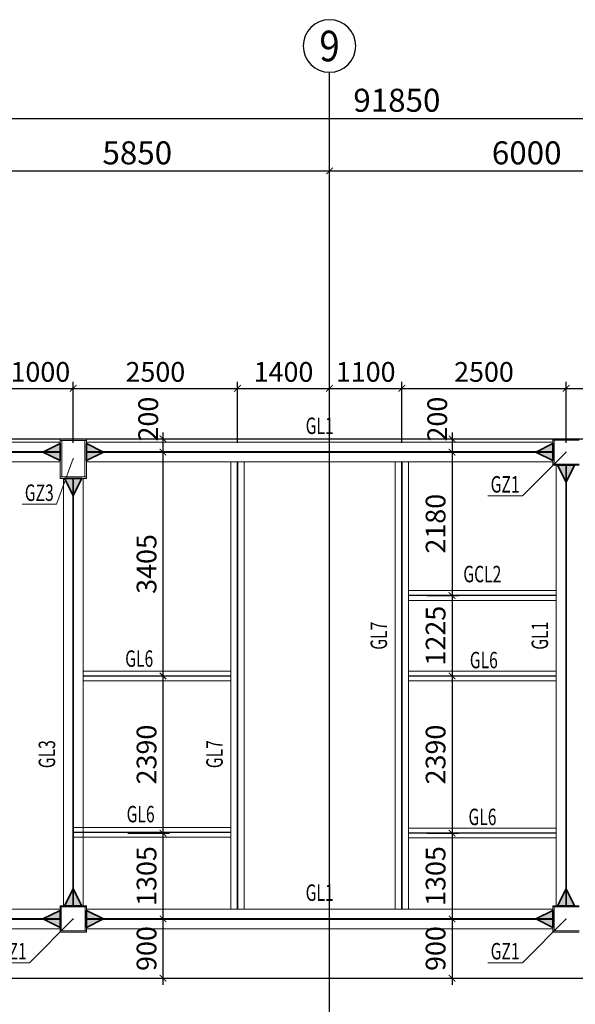
# Model space of a CAD drawing. Extents: x -3005203 to -2617833, y 73323 to 402659.
# Drawn here: x -2951118 to -2942664, y 179064 to 194037 of the extents above; entities that cross this region are included whole.
import ezdxf
from ezdxf.enums import TextEntityAlignment as Align

# ---------------------------------------------------------------- set-up
doc = ezdxf.new("R2010")
doc.units = 0
doc.header["$LTSCALE"] = 1000
doc.linetypes.add('ACAD_ISO04W100', pattern=[30.5, 24, -3, 0.5, -3])
doc.linetypes.add('DASH', pattern=[0.35, 0.25, -0.1])
doc.layers.get('0').update_dxf_attribs({"linetype": 'CONTINUOUS'})
doc.layers.get('Defpoints').update_dxf_attribs({"color": 9, "linetype": 'CONTINUOUS'})
for name, color, linetype in [('AXIS', 3, 'CONTINUOUS'), ('AXIS_TEXT', 7, 'CONTINUOUS'), ('DIM', 3, 'CONTINUOUS'), ('DOTE', 1, 'ACAD_ISO04W100')]:
    doc.layers.add(name, color=color, linetype=linetype)
for name, color, linetype, lineweight in [('字符标注', 9, 'CONTINUOUS', 18), ('柱_主零件_实线', 51, 'CONTINUOUS', 18), ('梁_主零件_实线', 141, 'CONTINUOUS', 18), ('梁截面名称', 9, 'CONTINUOUS', 18), ('次梁_主零件_实线', 9, 'CONTINUOUS', 18), ('连接标识_刚接符号_梁端', 141, 'CONTINUOUS', 35), ('钢板标注', 9, 'CONTINUOUS', 18)]:
    doc.layers.add(name, color=color, linetype=linetype, lineweight=lineweight)
doc.styles.add('_TCH_AXIS', font='COMPLEX', dxfattribs={"bigfont": 'GBCBIG'})
doc.styles.add('_TCH_DIM_T3', font='SIMPLEX', dxfattribs={"width": 0.705882, "bigfont": 'GBCBIG'})
doc.styles.add('COMPLEX', font='COMPLEX')
doc.styles.add('FromPkpm', font='Pkpmeng', dxfattribs={"width": 0.7, "bigfont": 'Pkpmchn'})
doc.styles.add('TSSD_Dimension', font='Tssdeng.shx', dxfattribs={"width": 0.7, "bigfont": 'Hztxt.shx'})
doc.dimstyles.new('_TCH_ARCH&&100', dxfattribs={"dimtxt": 350, "dimasz": 100, "dimexe": 250, "dimexo": 300, "dimgap": 100, "dimtad": 1, "dimdec": 0, "dimzin": 0, "dimdsep": 46, "dimtxsty": '_TCH_DIM_T3', "dimblk": 'ARCHTICK', "dimcen": 0.09, "dimclrd": 3, "dimclre": 3, "dimclrt": 7, "dimadec": 0, "dimazin": 2, "dimtfac": 1, "dimtdec": 0, "dimtix": 1, "dimtmove": 2, "dimatfit": 3, "dimfxl": 0, "dimtolj": 1, "dimtzin": 0, "dimarcsym": 0})
doc.dimstyles.new('TSSD_100_100$0', dxfattribs={"dimtxt": 300, "dimasz": 100, "dimexe": 100, "dimexo": 100, "dimgap": 100, "dimtad": 1, "dimdec": 0, "dimzin": 0, "dimdsep": 46, "dimtxsty": 'TSSD_Dimension', "dimblk": 'ARCHTICK', "dimcen": 0, "dimdle": 100, "dimclrt": 9, "dimadec": 0, "dimazin": 0, "dimtfac": 1, "dimtdec": 0, "dimtix": 1, "dimtmove": 2, "dimatfit": 3, "dimldrblk": '_tsdbk', "dimfxl": 0, "dimtolj": 1, "dimtzin": 0, "dimarcsym": 0})

# ---------------------------------------------------------------- blocks, each defined once
blk = doc.blocks.new('_AXISO')
blk.add_circle((0, 0), 0.5)
at = {"layer": 'AXIS_TEXT', "style": 'COMPLEX', "width": 1.041667}
blk.add_attdef('A', text='', height=0.56, dxfattribs=at).set_placement((-0.25, -0.28), (0.25, -0.28), align=Align.FIT)
blk = doc.blocks.new('_ArchTick')
at = {"color": 0, "linetype": 'ByBlock', "const_width": 0.15}
blk.add_lwpolyline([(-0.5, -0.5), (0.5, 0.5)], dxfattribs=at)
blk = doc.blocks.new('*D15')
at = {"layer": 'AXIS', "color": 3, "lineweight": -2, "transparency": 16777216}
for p, q in [((5185322, -380484), (5185322, -377234)), ((5277172, -380484), (5277172, -377234)), ((5185322, -377484), (5277172, -377484))]:
    blk.add_line(p, q, dxfattribs=at)
at = {"layer": 'Defpoints', "color": 0, "lineweight": -3, "transparency": 16777216}
for p in [(5277172, -377484), (5185322, -380784), (5277172, -380784)]:
    blk.add_point(p, dxfattribs=at)
at = {"layer": 'AXIS', "color": 3, "lineweight": -2, "transparency": 16777216, "xscale": 100, "yscale": 100, "zscale": 100, "rotation": 180}
blk.add_blockref('_ArchTick', (5185322, -377484), dxfattribs=at)
at = {"layer": 'AXIS', "color": 3, "lineweight": -2, "transparency": 16777216, "xscale": 100, "yscale": 100, "zscale": 100}
blk.add_blockref('_ArchTick', (5277172, -377484), dxfattribs=at)
at = {"layer": 'AXIS', "color": 7, "transparency": 16777216, "insert": (5231247, -377209), "char_height": 350, "attachment_point": 5, "style": '_TCH_DIM_T3'}
blk.add_mtext('\\A1;91850', dxfattribs=at)
blk = doc.blocks.new('*D21')
at = {"layer": 'AXIS', "color": 3, "lineweight": -2, "transparency": 16777216}
for p, q in [((5230222, -380484), (5230222, -378034)), ((5236222, -380484), (5236222, -378034)), ((5230222, -378284), (5236222, -378284))]:
    blk.add_line(p, q, dxfattribs=at)
at = {"layer": 'Defpoints', "color": 0, "lineweight": -3, "transparency": 16777216}
for p in [(5236222, -378284), (5230222, -380784), (5236222, -380784)]:
    blk.add_point(p, dxfattribs=at)
at = {"layer": 'AXIS', "color": 3, "lineweight": -2, "transparency": 16777216, "xscale": 100, "yscale": 100, "zscale": 100, "rotation": 180}
blk.add_blockref('_ArchTick', (5230222, -378284), dxfattribs=at)
at = {"layer": 'AXIS', "color": 3, "lineweight": -2, "transparency": 16777216, "xscale": 100, "yscale": 100, "zscale": 100}
blk.add_blockref('_ArchTick', (5236222, -378284), dxfattribs=at)
at = {"layer": 'AXIS', "color": 7, "transparency": 16777216, "insert": (5233222, -378009), "char_height": 350, "attachment_point": 5, "style": '_TCH_DIM_T3'}
blk.add_mtext('\\A1;6000', dxfattribs=at)
blk = doc.blocks.new('*D29')
at = {"layer": 'AXIS', "color": 3, "lineweight": -2, "transparency": 16777216}
for p, q in [((5224372, -380484), (5224372, -378034)), ((5230222, -380484), (5230222, -378034)), ((5224372, -378284), (5230222, -378284))]:
    blk.add_line(p, q, dxfattribs=at)
at = {"layer": 'Defpoints', "color": 0, "lineweight": -3, "transparency": 16777216}
for p in [(5230222, -378284), (5224372, -380784), (5230222, -380784)]:
    blk.add_point(p, dxfattribs=at)
at = {"layer": 'AXIS', "color": 3, "lineweight": -2, "transparency": 16777216, "xscale": 100, "yscale": 100, "zscale": 100, "rotation": 180}
blk.add_blockref('_ArchTick', (5224372, -378284), dxfattribs=at)
at = {"layer": 'AXIS', "color": 3, "lineweight": -2, "transparency": 16777216, "xscale": 100, "yscale": 100, "zscale": 100}
blk.add_blockref('_ArchTick', (5230222, -378284), dxfattribs=at)
at = {"layer": 'AXIS', "color": 7, "transparency": 16777216, "insert": (5227297, -378009), "char_height": 350, "attachment_point": 5, "style": '_TCH_DIM_T3'}
blk.add_mtext('\\A1;5850', dxfattribs=at)
blk = doc.blocks.new('*D408')
at = {"layer": 'Defpoints', "color": 0, "transparency": 16777216}
for p in [(-2950304, 188431), (-2951304, 187502), (-2950304, 187502)]:
    blk.add_point(p, dxfattribs=at)
at = {"layer": 'DIM', "color": 0, "lineweight": -2, "transparency": 16777216}
for p, q in [((-2951304, 187602), (-2951304, 188531)), ((-2950304, 187602), (-2950304, 188531)), ((-2951404, 188431), (-2950204, 188431))]:
    blk.add_line(p, q, dxfattribs=at)
at = {"layer": 'DIM', "color": 0, "lineweight": -2, "transparency": 16777216, "xscale": 100, "yscale": 100, "zscale": 100, "rotation": 180}
blk.add_blockref('_ArchTick', (-2951304, 188431), dxfattribs=at)
at = {"layer": 'DIM', "color": 0, "lineweight": -2, "transparency": 16777216, "xscale": 100, "yscale": 100, "zscale": 100}
blk.add_blockref('_ArchTick', (-2950304, 188431), dxfattribs=at)
at = {"layer": 'DIM', "color": 9, "lineweight": -3, "transparency": 16777216, "insert": (-2950804, 188681), "char_height": 300, "attachment_point": 5, "style": 'TSSD_Dimension'}
blk.add_mtext('\\A1;1000', dxfattribs=at)
blk = doc.blocks.new('_tsdbk')
blk.add_line((-1, 0), (0, 0))
at = {"const_width": 0.5}
blk.add_lwpolyline([(-0.7, -0.7), (0.7, 0.7)], dxfattribs=at)
blk = doc.blocks.new('*D409')
at = {"layer": 'Defpoints', "color": 0, "transparency": 16777216}
for p in [(-2947804, 188431), (-2950304, 187502), (-2947804, 187502)]:
    blk.add_point(p, dxfattribs=at)
at = {"layer": 'DIM', "color": 0, "lineweight": -2, "transparency": 16777216}
for p, q in [((-2950304, 187602), (-2950304, 188531)), ((-2947804, 187602), (-2947804, 188531)), ((-2950404, 188431), (-2947704, 188431))]:
    blk.add_line(p, q, dxfattribs=at)
at = {"layer": 'DIM', "color": 0, "lineweight": -2, "transparency": 16777216, "xscale": 100, "yscale": 100, "zscale": 100, "rotation": 180}
blk.add_blockref('_ArchTick', (-2950304, 188431), dxfattribs=at)
at = {"layer": 'DIM', "color": 0, "lineweight": -2, "transparency": 16777216, "xscale": 100, "yscale": 100, "zscale": 100}
blk.add_blockref('_ArchTick', (-2947804, 188431), dxfattribs=at)
at = {"layer": 'DIM', "color": 9, "lineweight": -3, "transparency": 16777216, "insert": (-2949054, 188681), "char_height": 300, "attachment_point": 5, "style": 'TSSD_Dimension'}
blk.add_mtext('\\A1;2500', dxfattribs=at)
blk = doc.blocks.new('*D410')
at = {"layer": 'Defpoints', "color": 0, "transparency": 16777216}
for p in [(-2946404, 188431), (-2947804, 187502), (-2946404, 187547)]:
    blk.add_point(p, dxfattribs=at)
at = {"layer": 'DIM', "color": 0, "lineweight": -2, "transparency": 16777216}
for p, q in [((-2947804, 187602), (-2947804, 188531)), ((-2946404, 187647), (-2946404, 188531)), ((-2947904, 188431), (-2946304, 188431))]:
    blk.add_line(p, q, dxfattribs=at)
at = {"layer": 'DIM', "color": 0, "lineweight": -2, "transparency": 16777216, "xscale": 100, "yscale": 100, "zscale": 100, "rotation": 180}
blk.add_blockref('_ArchTick', (-2947804, 188431), dxfattribs=at)
at = {"layer": 'DIM', "color": 0, "lineweight": -2, "transparency": 16777216, "xscale": 100, "yscale": 100, "zscale": 100}
blk.add_blockref('_ArchTick', (-2946404, 188431), dxfattribs=at)
at = {"layer": 'DIM', "color": 9, "lineweight": -3, "transparency": 16777216, "insert": (-2947104, 188681), "char_height": 300, "attachment_point": 5, "style": 'TSSD_Dimension'}
blk.add_mtext('\\A1;1400', dxfattribs=at)
blk = doc.blocks.new('*D411')
at = {"layer": 'Defpoints', "color": 0, "transparency": 16777216}
for p in [(-2945304, 188431), (-2946404, 187547), (-2945304, 187502)]:
    blk.add_point(p, dxfattribs=at)
at = {"layer": 'DIM', "color": 0, "lineweight": -2, "transparency": 16777216}
for p, q in [((-2946404, 187647), (-2946404, 188531)), ((-2945304, 187602), (-2945304, 188531)), ((-2946504, 188431), (-2945204, 188431))]:
    blk.add_line(p, q, dxfattribs=at)
at = {"layer": 'DIM', "color": 0, "lineweight": -2, "transparency": 16777216, "xscale": 100, "yscale": 100, "zscale": 100, "rotation": 180}
blk.add_blockref('_ArchTick', (-2946404, 188431), dxfattribs=at)
at = {"layer": 'DIM', "color": 0, "lineweight": -2, "transparency": 16777216, "xscale": 100, "yscale": 100, "zscale": 100}
blk.add_blockref('_ArchTick', (-2945304, 188431), dxfattribs=at)
at = {"layer": 'DIM', "color": 9, "lineweight": -3, "transparency": 16777216, "insert": (-2945854, 188681), "char_height": 300, "attachment_point": 5, "style": 'TSSD_Dimension'}
blk.add_mtext('\\A1;1100', dxfattribs=at)
blk = doc.blocks.new('*D412')
at = {"layer": 'Defpoints', "color": 0, "transparency": 16777216}
for p in [(-2942804, 188431), (-2945304, 187502), (-2942804, 187502)]:
    blk.add_point(p, dxfattribs=at)
at = {"layer": 'DIM', "color": 0, "lineweight": -2, "transparency": 16777216}
for p, q in [((-2945304, 187602), (-2945304, 188531)), ((-2942804, 187602), (-2942804, 188531)), ((-2945404, 188431), (-2942704, 188431))]:
    blk.add_line(p, q, dxfattribs=at)
at = {"layer": 'DIM', "color": 0, "lineweight": -2, "transparency": 16777216, "xscale": 100, "yscale": 100, "zscale": 100, "rotation": 180}
blk.add_blockref('_ArchTick', (-2945304, 188431), dxfattribs=at)
at = {"layer": 'DIM', "color": 0, "lineweight": -2, "transparency": 16777216, "xscale": 100, "yscale": 100, "zscale": 100}
blk.add_blockref('_ArchTick', (-2942804, 188431), dxfattribs=at)
at = {"layer": 'DIM', "color": 9, "lineweight": -3, "transparency": 16777216, "insert": (-2944054, 188681), "char_height": 300, "attachment_point": 5, "style": 'TSSD_Dimension'}
blk.add_mtext('\\A1;2500', dxfattribs=at)
blk = doc.blocks.new('*D413')
at = {"layer": 'Defpoints', "color": 0, "transparency": 16777216}
for p in [(-2940404, 188431), (-2942804, 187502), (-2940404, 187549)]:
    blk.add_point(p, dxfattribs=at)
at = {"layer": 'DIM', "color": 0, "lineweight": -2, "transparency": 16777216}
for p, q in [((-2942804, 187602), (-2942804, 188531)), ((-2940404, 187649), (-2940404, 188531)), ((-2942904, 188431), (-2940304, 188431))]:
    blk.add_line(p, q, dxfattribs=at)
at = {"layer": 'DIM', "color": 0, "lineweight": -2, "transparency": 16777216, "xscale": 100, "yscale": 100, "zscale": 100, "rotation": 180}
blk.add_blockref('_ArchTick', (-2942804, 188431), dxfattribs=at)
at = {"layer": 'DIM', "color": 0, "lineweight": -2, "transparency": 16777216, "xscale": 100, "yscale": 100, "zscale": 100}
blk.add_blockref('_ArchTick', (-2940404, 188431), dxfattribs=at)
at = {"layer": 'DIM', "color": 9, "lineweight": -3, "transparency": 16777216, "insert": (-2941604, 188681), "char_height": 300, "attachment_point": 5, "style": 'TSSD_Dimension'}
blk.add_mtext('\\A1;2400', dxfattribs=at)
blk = doc.blocks.new('*D488')
at = {"layer": 'Defpoints', "color": 0, "transparency": 16777216}
for p in [(-2949543, 187662), (-2949573, 187462), (-2948938, 187462)]:
    blk.add_point(p, dxfattribs=at)
at = {"layer": 'DIM', "color": 0, "lineweight": -2, "transparency": 16777216}
for p, q in [((-2949443, 187662), (-2948838, 187662)), ((-2948938, 187762), (-2948938, 187362)), ((-2949473, 187462), (-2948838, 187462))]:
    blk.add_line(p, q, dxfattribs=at)
at = {"layer": 'DIM', "color": 0, "lineweight": -2, "transparency": 16777216, "xscale": 100, "yscale": 100, "zscale": 100}
for p, rotation in [((-2948938, 187662), 90), ((-2948938, 187462), 270)]:
    blk.add_blockref('_ArchTick', p, dxfattribs=dict(at, rotation=rotation))
at = {"layer": 'DIM', "color": 9, "lineweight": -3, "transparency": 16777216, "insert": (-2949163, 187963), "char_height": 300, "attachment_point": 5, "rotation": 90, "style": 'TSSD_Dimension'}
blk.add_mtext('\\A1;200', dxfattribs=at)
blk = doc.blocks.new('*D489')
at = {"layer": 'Defpoints', "color": 0, "transparency": 16777216}
for p in [(-2949573, 187462), (-2949600, 184057), (-2948938, 184057)]:
    blk.add_point(p, dxfattribs=at)
at = {"layer": 'DIM', "color": 0, "lineweight": -2, "transparency": 16777216}
for p, q in [((-2948938, 187562), (-2948938, 183957)), ((-2949473, 187462), (-2948838, 187462)), ((-2949500, 184057), (-2948838, 184057))]:
    blk.add_line(p, q, dxfattribs=at)
at = {"layer": 'DIM', "color": 0, "lineweight": -2, "transparency": 16777216, "xscale": 100, "yscale": 100, "zscale": 100}
for p, rotation in [((-2948938, 187462), 90), ((-2948938, 184057), 270)]:
    blk.add_blockref('_ArchTick', p, dxfattribs=dict(at, rotation=rotation))
at = {"layer": 'DIM', "color": 9, "lineweight": -3, "transparency": 16777216, "insert": (-2949188, 185760), "char_height": 300, "attachment_point": 5, "rotation": 90, "style": 'TSSD_Dimension'}
blk.add_mtext('\\A1;3405', dxfattribs=at)
blk = doc.blocks.new('*D490')
at = {"layer": 'Defpoints', "color": 0, "transparency": 16777216}
for p in [(-2949600, 184057), (-2949572, 181667), (-2948938, 181667)]:
    blk.add_point(p, dxfattribs=at)
at = {"layer": 'DIM', "color": 0, "lineweight": -2, "transparency": 16777216}
for p, q in [((-2949500, 184057), (-2948838, 184057)), ((-2948938, 184157), (-2948938, 181567)), ((-2949472, 181667), (-2948838, 181667))]:
    blk.add_line(p, q, dxfattribs=at)
at = {"layer": 'DIM', "color": 0, "lineweight": -2, "transparency": 16777216, "xscale": 100, "yscale": 100, "zscale": 100}
for p, rotation in [((-2948938, 184057), 90), ((-2948938, 181667), 270)]:
    blk.add_blockref('_ArchTick', p, dxfattribs=dict(at, rotation=rotation))
at = {"layer": 'DIM', "color": 9, "lineweight": -3, "transparency": 16777216, "insert": (-2949188, 182862), "char_height": 300, "attachment_point": 5, "rotation": 90, "style": 'TSSD_Dimension'}
blk.add_mtext('\\A1;2390', dxfattribs=at)
blk = doc.blocks.new('*D491')
at = {"layer": 'Defpoints', "color": 0, "transparency": 16777216}
for p in [(-2949572, 181667), (-2949508, 180362), (-2948938, 180362)]:
    blk.add_point(p, dxfattribs=at)
at = {"layer": 'DIM', "color": 0, "lineweight": -2, "transparency": 16777216}
for p, q in [((-2949472, 181667), (-2948838, 181667)), ((-2948938, 181767), (-2948938, 180262)), ((-2949408, 180362), (-2948838, 180362))]:
    blk.add_line(p, q, dxfattribs=at)
at = {"layer": 'DIM', "color": 0, "lineweight": -2, "transparency": 16777216, "xscale": 100, "yscale": 100, "zscale": 100}
for p, rotation in [((-2948938, 181667), 90), ((-2948938, 180362), 270)]:
    blk.add_blockref('_ArchTick', p, dxfattribs=dict(at, rotation=rotation))
at = {"layer": 'DIM', "color": 9, "lineweight": -3, "transparency": 16777216, "insert": (-2949188, 181015), "char_height": 300, "attachment_point": 5, "rotation": 90, "style": 'TSSD_Dimension'}
blk.add_mtext('\\A1;1305', dxfattribs=at)
blk = doc.blocks.new('*D492')
at = {"layer": 'Defpoints', "color": 0, "transparency": 16777216}
for p in [(-2949508, 180362), (-2949547, 179462), (-2948938, 179462)]:
    blk.add_point(p, dxfattribs=at)
at = {"layer": 'DIM', "color": 0, "lineweight": -2, "transparency": 16777216}
for p, q in [((-2948938, 180462), (-2948938, 179362)), ((-2949408, 180362), (-2948838, 180362)), ((-2949447, 179462), (-2948838, 179462))]:
    blk.add_line(p, q, dxfattribs=at)
at = {"layer": 'DIM', "color": 0, "lineweight": -2, "transparency": 16777216, "xscale": 100, "yscale": 100, "zscale": 100}
for p, rotation in [((-2948938, 180362), 90), ((-2948938, 179462), 270)]:
    blk.add_blockref('_ArchTick', p, dxfattribs=dict(at, rotation=rotation))
at = {"layer": 'DIM', "color": 9, "lineweight": -3, "transparency": 16777216, "insert": (-2949188, 179912), "char_height": 300, "attachment_point": 5, "rotation": 90, "style": 'TSSD_Dimension'}
blk.add_mtext('\\A1;900', dxfattribs=at)
blk = doc.blocks.new('*D493')
at = {"layer": 'Defpoints', "color": 0, "transparency": 16777216}
for p in [(-2945023, 187662), (-2945023, 187462), (-2944540, 187462)]:
    blk.add_point(p, dxfattribs=at)
at = {"layer": 'DIM', "color": 0, "lineweight": -2, "transparency": 16777216}
for p, q in [((-2944923, 187662), (-2944440, 187662)), ((-2944540, 187762), (-2944540, 187362)), ((-2944923, 187462), (-2944440, 187462))]:
    blk.add_line(p, q, dxfattribs=at)
at = {"layer": 'DIM', "color": 0, "lineweight": -2, "transparency": 16777216, "xscale": 100, "yscale": 100, "zscale": 100}
for p, rotation in [((-2944540, 187662), 90), ((-2944540, 187462), 270)]:
    blk.add_blockref('_ArchTick', p, dxfattribs=dict(at, rotation=rotation))
at = {"layer": 'DIM', "color": 9, "lineweight": -3, "transparency": 16777216, "insert": (-2944765, 187963), "char_height": 300, "attachment_point": 5, "rotation": 90, "style": 'TSSD_Dimension'}
blk.add_mtext('\\A1;200', dxfattribs=at)
blk = doc.blocks.new('*D494')
at = {"layer": 'Defpoints', "color": 0, "transparency": 16777216}
for p in [(-2945023, 187462), (-2945023, 185282), (-2944540, 185282)]:
    blk.add_point(p, dxfattribs=at)
at = {"layer": 'DIM', "color": 0, "lineweight": -2, "transparency": 16777216}
for p, q in [((-2944540, 187562), (-2944540, 185182)), ((-2944923, 187462), (-2944440, 187462)), ((-2944923, 185282), (-2944440, 185282))]:
    blk.add_line(p, q, dxfattribs=at)
at = {"layer": 'DIM', "color": 0, "lineweight": -2, "transparency": 16777216, "xscale": 100, "yscale": 100, "zscale": 100}
for p, rotation in [((-2944540, 187462), 90), ((-2944540, 185282), 270)]:
    blk.add_blockref('_ArchTick', p, dxfattribs=dict(at, rotation=rotation))
at = {"layer": 'DIM', "color": 9, "lineweight": -3, "transparency": 16777216, "insert": (-2944790, 186372), "char_height": 300, "attachment_point": 5, "rotation": 90, "style": 'TSSD_Dimension'}
blk.add_mtext('\\A1;2180', dxfattribs=at)
blk = doc.blocks.new('*D495')
at = {"layer": 'Defpoints', "color": 0, "transparency": 16777216}
for p in [(-2945023, 185282), (-2945023, 184057), (-2944540, 184057)]:
    blk.add_point(p, dxfattribs=at)
at = {"layer": 'DIM', "color": 0, "lineweight": -2, "transparency": 16777216}
for p, q in [((-2944540, 185382), (-2944540, 183957)), ((-2944923, 185282), (-2944440, 185282)), ((-2944923, 184057), (-2944440, 184057))]:
    blk.add_line(p, q, dxfattribs=at)
at = {"layer": 'DIM', "color": 0, "lineweight": -2, "transparency": 16777216, "xscale": 100, "yscale": 100, "zscale": 100}
for p, rotation in [((-2944540, 185282), 90), ((-2944540, 184057), 270)]:
    blk.add_blockref('_ArchTick', p, dxfattribs=dict(at, rotation=rotation))
at = {"layer": 'DIM', "color": 9, "lineweight": -3, "transparency": 16777216, "insert": (-2944790, 184670), "char_height": 300, "attachment_point": 5, "rotation": 90, "style": 'TSSD_Dimension'}
blk.add_mtext('\\A1;1225', dxfattribs=at)
blk = doc.blocks.new('*D496')
at = {"layer": 'Defpoints', "color": 0, "transparency": 16777216}
for p in [(-2945023, 184057), (-2945023, 181667), (-2944540, 181667)]:
    blk.add_point(p, dxfattribs=at)
at = {"layer": 'DIM', "color": 0, "lineweight": -2, "transparency": 16777216}
for p, q in [((-2944923, 184057), (-2944440, 184057)), ((-2944540, 184157), (-2944540, 181567)), ((-2944923, 181667), (-2944440, 181667))]:
    blk.add_line(p, q, dxfattribs=at)
at = {"layer": 'DIM', "color": 0, "lineweight": -2, "transparency": 16777216, "xscale": 100, "yscale": 100, "zscale": 100}
for p, rotation in [((-2944540, 184057), 90), ((-2944540, 181667), 270)]:
    blk.add_blockref('_ArchTick', p, dxfattribs=dict(at, rotation=rotation))
at = {"layer": 'DIM', "color": 9, "lineweight": -3, "transparency": 16777216, "insert": (-2944790, 182862), "char_height": 300, "attachment_point": 5, "rotation": 90, "style": 'TSSD_Dimension'}
blk.add_mtext('\\A1;2390', dxfattribs=at)
blk = doc.blocks.new('*D497')
at = {"layer": 'Defpoints', "color": 0, "transparency": 16777216}
for p in [(-2945023, 181667), (-2945023, 180362), (-2944540, 180362)]:
    blk.add_point(p, dxfattribs=at)
at = {"layer": 'DIM', "color": 0, "lineweight": -2, "transparency": 16777216}
for p, q in [((-2944923, 181667), (-2944440, 181667)), ((-2944540, 181767), (-2944540, 180262)), ((-2944923, 180362), (-2944440, 180362))]:
    blk.add_line(p, q, dxfattribs=at)
at = {"layer": 'DIM', "color": 0, "lineweight": -2, "transparency": 16777216, "xscale": 100, "yscale": 100, "zscale": 100}
for p, rotation in [((-2944540, 181667), 90), ((-2944540, 180362), 270)]:
    blk.add_blockref('_ArchTick', p, dxfattribs=dict(at, rotation=rotation))
at = {"layer": 'DIM', "color": 9, "lineweight": -3, "transparency": 16777216, "insert": (-2944790, 181015), "char_height": 300, "attachment_point": 5, "rotation": 90, "style": 'TSSD_Dimension'}
blk.add_mtext('\\A1;1305', dxfattribs=at)
blk = doc.blocks.new('*D498')
at = {"layer": 'Defpoints', "color": 0, "transparency": 16777216}
for p in [(-2945023, 180362), (-2945023, 179462), (-2944540, 179462)]:
    blk.add_point(p, dxfattribs=at)
at = {"layer": 'DIM', "color": 0, "lineweight": -2, "transparency": 16777216}
for p, q in [((-2944540, 180462), (-2944540, 179362)), ((-2944923, 180362), (-2944440, 180362)), ((-2944923, 179462), (-2944440, 179462))]:
    blk.add_line(p, q, dxfattribs=at)
at = {"layer": 'DIM', "color": 0, "lineweight": -2, "transparency": 16777216, "xscale": 100, "yscale": 100, "zscale": 100}
for p, rotation in [((-2944540, 180362), 90), ((-2944540, 179462), 270)]:
    blk.add_blockref('_ArchTick', p, dxfattribs=dict(at, rotation=rotation))
at = {"layer": 'DIM', "color": 9, "lineweight": -3, "transparency": 16777216, "insert": (-2944790, 179912), "char_height": 300, "attachment_point": 5, "rotation": 90, "style": 'TSSD_Dimension'}
blk.add_mtext('\\A1;900', dxfattribs=at)
blk = doc.blocks.new('43584638468543512')
at = {"layer": 'AXIS'}
blk.add_line((5230222, -380783.9), (5230222, -376783.9), dxfattribs=at)
at = {"layer": 'DOTE', "ltscale": 50}
for p, q in [((5230222, -392759.2), (5230222, -380783.9)), ((5182554.1, -382359.2), (5279303, -382359.2)), ((5182554.1, -390559.2), (5279303, -390559.2))]:
    blk.add_line(p, q, dxfattribs=at)
at = {"layer": 'AXIS'}
ref = blk.add_blockref('_AXISO', (5230222, -376383.9), dxfattribs=dict(at, xscale=-800, yscale=800, zscale=800, rotation=180))
ref.add_attrib('A', '9', dxfattribs={"layer": 'AXIS_TEXT', "height": 465.9, "style": '_TCH_AXIS'}).set_placement((5230066.7, -376616.9), (5230377.3, -376616.9), align=Align.FIT)
for p1, p2, distance, picture, middle in [((5185322, -380783.9), (5277172, -380783.9), 3300, '*D15', (5231247, -377208.9)), ((5224372, -380783.9), (5230222, -380783.9), 2500, '*D29', (5227297, -378008.9)), ((5230222, -380783.9), (5236222, -380783.9), 2500, '*D21', (5233222, -378008.9))]:
    dim = blk.add_aligned_dim(p1=p1, p2=p2, distance=distance, dimstyle='_TCH_ARCH&&100', dxfattribs=at)
    dim.commit()
    dim.dimension.update_dxf_attribs({"geometry": picture, "text_midpoint": middle})

msp = doc.modelspace()

# ---------------------------------------------------------------- hatches: boundary and pattern name
at = {"layer": '字符标注'}
h = msp.add_hatch(color=256, dxfattribs=at)
edge = h.paths.add_edge_path()
edge.add_arc((-2950304, 187362), 2, 0, 360)
h = msp.add_hatch(color=256, dxfattribs=at)
edge = h.paths.add_edge_path()
edge.add_arc((-2942804, 187462), 2, 0, 360)
h = msp.add_hatch(color=256, dxfattribs=at)
edge = h.paths.add_edge_path()
edge.add_arc((-2950304, 180362), 2, 0, 360)
h = msp.add_hatch(color=256, dxfattribs=at)
edge = h.paths.add_edge_path()
edge.add_arc((-2942804, 180362.4), 2, 0, 360)
at = {"layer": '连接标识_刚接符号_梁端'}
for points in [[(-2950504, 187332), (-2950764, 187462), (-2950504, 187592)], [(-2950104, 187592), (-2949844, 187462), (-2950104, 187332)], [(-2943004, 187332), (-2943264, 187462), (-2943004, 187592)], [(-2942674, 187262), (-2942804, 187002), (-2942934, 187262)], [(-2950174, 187062), (-2950304, 186802), (-2950434, 187062)], [(-2950434, 180562), (-2950304, 180822), (-2950174, 180562)], [(-2942934, 180562.4), (-2942804, 180822.4), (-2942674, 180562.4)], [(-2950504, 180232), (-2950764, 180362), (-2950504, 180492)], [(-2950104, 180492), (-2949844, 180362), (-2950104, 180232)], [(-2943004, 180232.4), (-2943264, 180362.4), (-2943004, 180492.4)]]:
    msp.add_hatch(color=256, dxfattribs=at).paths.add_polyline_path(points)

# ---------------------------------------------------------------- linework, layer by layer
at = {"layer": '字符标注', "ltscale": 20}
for p, q in [((-2950304, 187362), (-2950557.6, 186668.8)), ((-2942804, 187462), (-2943469.7, 186796.3)), ((-2943469.7, 186796.3), (-2943994.7, 186796.3)), ((-2950557.6, 186668.8), (-2951082.6, 186668.8)), ((-2950304, 180362), (-2950969.7, 179696.3)), ((-2942804, 180362.4), (-2943469.7, 179696.7)), ((-2950969.7, 179696.3), (-2951494.7, 179696.3)), ((-2943469.7, 179696.7), (-2943994.7, 179696.7))]:
    msp.add_line(p, q, dxfattribs=at)
for centre in [(-2950304, 187362), (-2942804, 187462), (-2950304, 180362), (-2942804, 180362.4)]:
    msp.add_circle(centre, 2, dxfattribs=at)
at = {"layer": '柱_主零件_实线', "ltscale": 20}
for p, q in [((-2950104, 187662), (-2950504, 187662)), ((-2950504, 187662), (-2950504, 187062)), ((-2950504, 187637), (-2950104, 187637)), ((-2950479, 187087), (-2950479, 187637)), ((-2950129, 187637), (-2950129, 187087)), ((-2950104, 187062), (-2950104, 187662)), ((-2942604, 187662), (-2943004, 187662)), ((-2943004, 187662), (-2943004, 187262)), ((-2943004, 187644), (-2942604, 187644)), ((-2942986, 187280), (-2942986, 187644)), ((-2942604, 187280), (-2943004, 187280)), ((-2943004, 187262), (-2942604, 187262)), ((-2950104, 187087), (-2950504, 187087)), ((-2950504, 187062), (-2950104, 187062)), ((-2950104, 180562), (-2950504, 180562)), ((-2950504, 180562), (-2950504, 180162)), ((-2950504, 180544), (-2950104, 180544)), ((-2950486, 180180), (-2950486, 180544)), ((-2950122, 180544), (-2950122, 180180)), ((-2950104, 180162), (-2950104, 180562)), ((-2942604, 180562.4), (-2943004, 180562.4)), ((-2943004, 180562.4), (-2943004, 180162.4)), ((-2943004, 180544.4), (-2942604, 180544.4)), ((-2942986, 180180.4), (-2942986, 180544.4)), ((-2950104, 180180), (-2950504, 180180)), ((-2950504, 180162), (-2950104, 180162)), ((-2942604, 180180.4), (-2943004, 180180.4)), ((-2943004, 180162.4), (-2942604, 180162.4))]:
    msp.add_line(p, q, dxfattribs=at)
at = {"layer": '梁_主零件_实线', "linetype": 'DASH', "ltscale": 0.01}
for p, q in [((-2950504, 187612), (-2957654, 187612)), ((-2957654, 187468.5), (-2950504, 187468.5)), ((-2950504, 187312), (-2950504, 187612)), ((-2950104, 187612), (-2950104, 187312)), ((-2943004, 187612), (-2950104, 187612)), ((-2950104, 187468.5), (-2943004, 187468.5)), ((-2943004, 187312), (-2943004, 187612)), ((-2957654, 187455.5), (-2950504, 187455.5)), ((-2950104, 187455.5), (-2943004, 187455.5)), ((-2957654, 187312), (-2950504, 187312)), ((-2950104, 187312), (-2943004, 187312)), ((-2947704, 187312), (-2947904, 187312)), ((-2947904, 187312), (-2947904, 180512)), ((-2947809, 180512), (-2947809, 187312)), ((-2947799, 180512), (-2947799, 187312)), ((-2947704, 180512), (-2947704, 187312)), ((-2945204, 187312), (-2945404, 187312)), ((-2945404, 187312), (-2945404, 180512.4)), ((-2945309, 180512.4), (-2945309, 187312)), ((-2945299, 180512.4), (-2945299, 187312)), ((-2945204, 180512.4), (-2945204, 187312)), ((-2942654, 187262), (-2942954, 187262)), ((-2942954, 187262), (-2942954, 180562.4)), ((-2942810.5, 180562.4), (-2942810.5, 187262)), ((-2942797.5, 180562.4), (-2942797.5, 187262)), ((-2950154, 187062), (-2950454, 187062)), ((-2950454, 187062), (-2950454, 180562)), ((-2950310.5, 180562), (-2950310.5, 187062)), ((-2950297.5, 180562), (-2950297.5, 187062)), ((-2950154, 180562), (-2950154, 187062)), ((-2950154, 184131.2), (-2950154, 183981.2)), ((-2947904, 184131.2), (-2950154, 184131.2)), ((-2950154, 184059.5), (-2947904, 184059.5)), ((-2950154, 184053), (-2947904, 184053)), ((-2947904, 183981.2), (-2947904, 184131.2)), ((-2945204, 184131.2), (-2945204, 183981.2)), ((-2942954, 184131.2), (-2945204, 184131.2)), ((-2945204, 184059.5), (-2942954, 184059.5)), ((-2945204, 184053), (-2942954, 184053)), ((-2942954, 183981.2), (-2942954, 184131.2)), ((-2950154, 183981.2), (-2947904, 183981.2)), ((-2945204, 183981.2), (-2942954, 183981.2)), ((-2950304, 181753.8), (-2950304, 181603.8)), ((-2949703.5, 181753.8), (-2950304, 181753.8)), ((-2950304, 181682.1), (-2949703.5, 181682.1)), ((-2950304, 181675.6), (-2949703.5, 181675.6)), ((-2947904, 181753.8), (-2949703.5, 181753.8)), ((-2949703.5, 181682.1), (-2947904, 181682.1)), ((-2949703.5, 181675.6), (-2947904, 181675.6)), ((-2947904, 181603.8), (-2947904, 181753.8)), ((-2945204, 181743.8), (-2945204, 181593.8)), ((-2942954, 181743.8), (-2945204, 181743.8)), ((-2945204, 181672.1), (-2942954, 181672.1)), ((-2945204, 181665.6), (-2942954, 181665.6)), ((-2942954, 181593.8), (-2942954, 181743.8)), ((-2950304, 181603.8), (-2949703.5, 181603.8)), ((-2949703.5, 181603.8), (-2947904, 181603.8)), ((-2945204, 181593.8), (-2942954, 181593.8)), ((-2950504, 180512), (-2957654, 180512.2)), ((-2950504, 180212), (-2950504, 180512)), ((-2950454, 180562), (-2950154, 180562)), ((-2943004, 180512.4), (-2950104, 180512)), ((-2950104, 180512), (-2950104, 180212)), ((-2947904, 180512), (-2947704, 180512)), ((-2945404, 180512.4), (-2945204, 180512.4)), ((-2943004, 180212.4), (-2943004, 180512.4)), ((-2942954, 180562.4), (-2942654, 180562.4)), ((-2957654, 180368.7), (-2950504, 180368.5)), ((-2957654, 180355.7), (-2950504, 180355.5)), ((-2950104, 180368.5), (-2943004, 180368.9)), ((-2950104, 180355.5), (-2943004, 180355.9)), ((-2957654, 180212.2), (-2950504, 180212)), ((-2950104, 180212), (-2943004, 180212.4))]:
    msp.add_line(p, q, dxfattribs=at)
at = {"layer": '次梁_主零件_实线', "linetype": 'DASH', "ltscale": 0.01}
for p, q in [((-2942954, 185356.9), (-2945204, 185356.8)), ((-2945204, 185356.8), (-2945204, 185206.8)), ((-2945204, 185285), (-2942954, 185285.2)), ((-2945204, 185278.5), (-2942954, 185278.7)), ((-2942954, 185206.9), (-2942954, 185356.9)), ((-2945204, 185206.8), (-2942954, 185206.9))]:
    msp.add_line(p, q, dxfattribs=at)
at = {"layer": '连接标识_刚接符号_梁端', "linetype": 'Continuous'}
for points in [[(-2950504, 187332), (-2950764, 187462), (-2950504, 187592)], [(-2950104, 187592), (-2949844, 187462), (-2950104, 187332)], [(-2943004, 187332), (-2943264, 187462), (-2943004, 187592)], [(-2942674, 187262), (-2942804, 187002), (-2942934, 187262)], [(-2950174, 187062), (-2950304, 186802), (-2950434, 187062)], [(-2950434, 180562), (-2950304, 180822), (-2950174, 180562)], [(-2942934, 180562.4), (-2942804, 180822.4), (-2942674, 180562.4)], [(-2950504, 180232), (-2950764, 180362), (-2950504, 180492)], [(-2950104, 180492), (-2949844, 180362), (-2950104, 180232)], [(-2943004, 180232.4), (-2943264, 180362.4), (-2943004, 180492.4)]]:
    msp.add_lwpolyline(points, close=True, dxfattribs=at)

# ---------------------------------------------------------------- block references
at = {"layer": '钢板标注', "color": 2, "lineweight": -3}
msp.add_blockref('43584638468543512', (-8176626, 570021.2), dxfattribs=at)

# ---------------------------------------------------------------- texts
at = {"layer": '字符标注', "style": 'FromPkpm', "width": 0.7}
for s, p in [('GZ1', (-2943732.2, 186846.3)), ('GZ3', (-2950820.1, 186718.8)), ('GZ1', (-2951232.2, 179746.3)), ('GZ1', (-2943732.2, 179746.7))]:
    msp.add_text(s, height=250, dxfattribs=at).set_placement(p, align=Align.CENTER)
at = {"layer": '梁截面名称', "style": 'FromPkpm', "width": 0.7}
for s, rotation, p in [('GL1', -0.00069, (-2946554, 187862)), ('GCL2', 0.00298, (-2944079.1, 185606.9)), ('GL7', 90, (-2945654, 184669)), ('GL1', 90, (-2943204, 184669.1)), ('GL3', 90, (-2950704, 182867.5)), ('GL7', 90, (-2948154, 182867.5)), ('GL1', 0.00866, (-2946554.1, 180762.4))]:
    msp.add_text(s, height=250, rotation=rotation, dxfattribs=at).set_placement(p, align=Align.MIDDLE_CENTER)
for p in [(-2949299.6, 184321.1), (-2944056.2, 184299.2), (-2949278, 181956.3), (-2944076.6, 181913.8)]:
    msp.add_text('GL6', height=250, dxfattribs=at).set_placement(p, align=Align.MIDDLE_CENTER)

# ---------------------------------------------------------------- dimensions: what is measured, and where the dimension line sits
at = {"layer": 'DIM', "lineweight": -3}
for base, p1, p2, picture, middle in [((-2950304, 188431), (-2951304.1, 187502), (-2950304, 187502), '*D408', (-2950804.1, 188681)), ((-2947804, 188431), (-2950304, 187502), (-2947804, 187502), '*D409', (-2949054, 188681)), ((-2946404, 188431), (-2947804, 187502), (-2946404, 187547.1), '*D410', (-2947104, 188681)), ((-2945304, 188431), (-2946404, 187547.1), (-2945304, 187502), '*D411', (-2945854, 188681)), ((-2942804, 188431), (-2945304, 187502), (-2942804, 187502), '*D412', (-2944054, 188681)), ((-2940404, 188431), (-2942804, 187502), (-2940404, 187548.8), '*D413', (-2941604, 188681))]:
    dim = msp.add_linear_dim(base=base, p1=p1, p2=p2, dimstyle='TSSD_100_100$0', dxfattribs=at)
    dim.commit()
    dim.dimension.update_dxf_attribs({"geometry": picture, "text_midpoint": middle})
for base, p1, p2, picture, middle in [((-2948938.3, 187462), (-2949543.4, 187662), (-2949572.7, 187462), '*D488', (-2949163.3, 187963.1)), ((-2944539.5, 187462), (-2945023.4, 187662), (-2945023.4, 187462), '*D493', (-2944764.5, 187963.1))]:
    dim = msp.add_linear_dim(base=base, p1=p1, p2=p2, angle=90, dimstyle='TSSD_100_100$0', dxfattribs=at)
    dim.commit()
    dim.dimension.update_dxf_attribs({"geometry": picture, "text_midpoint": middle, "dimtype": 160})
for base, p1, p2, picture, middle in [((-2948938.3, 184057.2), (-2949572.7, 187462), (-2949599.9, 184057.2), '*D489', (-2949188.3, 185759.6)), ((-2944539.5, 185281.8), (-2945023.4, 187462), (-2945023.3, 185281.8), '*D494', (-2944789.5, 186371.9)), ((-2944539.5, 184057.2), (-2945023.3, 185281.8), (-2945023.3, 184057.2), '*D495', (-2944789.5, 184669.5)), ((-2948938.3, 181667.4), (-2949599.9, 184057.2), (-2949572.5, 181667.4), '*D490', (-2949188.3, 182862.3)), ((-2944539.5, 181666.8), (-2945023.3, 184057.2), (-2945023.3, 181666.8), '*D496', (-2944789.5, 182862)), ((-2948938.3, 180362), (-2949572.5, 181667.4), (-2949507.7, 180362), '*D491', (-2949188.3, 181014.7)), ((-2944539.5281, 180362.2654), (-2945023.296, 181666.8326), (-2945023.2295, 180362.2654), '*D497', (-2944789.5281, 181014.549)), ((-2948938.3, 179462), (-2949507.7, 180362), (-2949547.2, 179462), '*D492', (-2949188.3, 179912)), ((-2944539.5, 179462), (-2945023.2, 180362.3), (-2945023.2, 179462), '*D498', (-2944789.5, 179912.1))]:
    dim = msp.add_linear_dim(base=base, p1=p1, p2=p2, angle=90, dimstyle='TSSD_100_100$0', dxfattribs=at)
    dim.commit()
    dim.dimension.update_dxf_attribs({"geometry": picture, "text_midpoint": middle})

doc.saveas('drawing.dxf')
